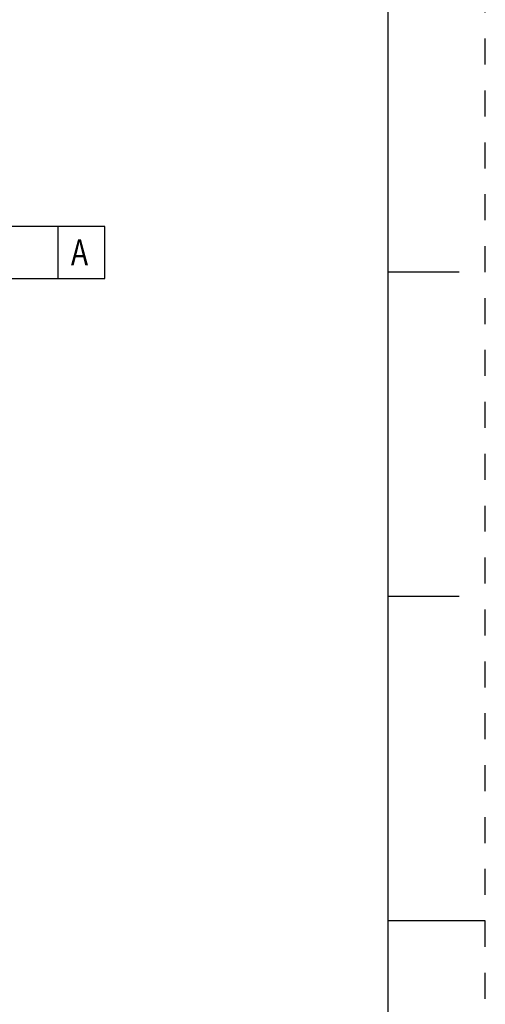
# Model space of a CAD drawing. Units: inches. Extents: x 0 to 17, y 0 to 11.
# Drawn here: x 15.2 to 17, y 5.2 to 9 of the extents above; entities that cross this region are included whole.
import ezdxf

# ---------------------------------------------------------------- set-up
doc = ezdxf.new("R2010")
doc.units = ezdxf.units.IN
doc.header["$LTSCALE"] = 0.935
doc.header["$MEASUREMENT"] = 0
doc.linetypes.add('HIDDEN', pattern=[0.2, 0.1, -0.1])
doc.layers.get('0').update_dxf_attribs({"linetype": 'CONTINUOUS'})
doc.layers.add('DEFAULT_2', color=8, linetype='HIDDEN')
doc.styles.get("Standard").update_dxf_attribs({"font": 'txt', "width": 0.8})
doc.dimstyles.new('DIMSTYLE_3', dxfattribs={"dimtxt": 0.1, "dimasz": 0.1875, "dimexe": 0.18, "dimexo": 0.0625, "dimgap": 0.09, "dimtad": 0, "dimtih": 1, "dimtoh": 1, "dimdec": 3, "dimlfac": 2, "dimzin": 4, "dimdsep": 46, "dimtxsty": 'STANDARD', "dimblk": 'CLOSED', "dimblk1": 'CLOSED', "dimblk2": 'CLOSED', "dimcen": 0.09, "dimadec": 0, "dimazin": 0, "dimtp": 0.005, "dimtm": 0.005, "dimtfac": 1, "dimtdec": 3, "dimtofl": 0, "dimtmove": 0, "dimatfit": 3, "dimldrblk": 'CLOSED', "dimfxl": 1, "dimtolj": 1, "dimtzin": 4, "dimarcsym": 0})

# ---------------------------------------------------------------- blocks, each defined once
blk = doc.blocks.new('_CLOSED')
at = {"color": 0, "linetype": 'BYBLOCK'}
for p, q in [((0, 0), (-1, 0.167)), ((-1, 0.167), (-1, -0.167)), ((-1, -0.167), (0, 0)), ((-1, 0), (0, 0))]:
    blk.add_line(p, q, dxfattribs=at)
blk = doc.blocks.new('*D17')
at = {"color": 2, "linetype": 'CONTINUOUS'}
for p, q in [((14.7711, 8.6047), (14.7711, 8.9147)), ((13.3762, 8.6047), (14.8336, 8.6047)), ((13.3762, 7.8094), (14.8336, 7.8094)), ((14.7711, 7.8094), (14.7711, 7.4994))]:
    blk.add_line(p, q, dxfattribs=at)
at = {"color": 2, "linetype": 'CONTINUOUS', "xscale": 0.1875, "yscale": 0.1875, "zscale": 0.1875}
for p, rotation in [((14.7711, 8.6047), 270), ((14.7711, 7.8094), 90)]:
    blk.add_blockref('_CLOSED', p, dxfattribs=dict(at, rotation=rotation))
at = {"color": 2, "linetype": 'CONTINUOUS'}
for s, width, p in [('%%c', 1.333333, (14.1844, 8.3511)), ('39,995-40,011', 0.8, (14.3177, 8.3511)), ('[1.5746-1.5752]', 0.8, (14.1711, 8.2011)), ('0,08 [.0031]', 0.8, (14.3448, 8.0261)), ('A', 0.8, (15.4048, 8.0261))]:
    blk.add_text(s, height=0.1, dxfattribs=dict(at, width=width)).set_placement(p)

msp = doc.modelspace()

# ---------------------------------------------------------------- linework, layer by layer
at = {"color": 7, "linetype": 'CONTINUOUS'}
for p, q in [((16.625, 10.625), (16.625, 0.375)), ((16.9, 8), (16.625, 8)), ((16.9, 6.75), (16.625, 6.75)), ((17, 5.5), (16.625, 5.5))]:
    msp.add_line(p, q, dxfattribs=at)
at = {"color": 2, "linetype": 'CONTINUOUS'}
msp.add_line((15.3548192, 8.1761236), (15.3548192, 7.9761236), dxfattribs=at)
for points in [[(14.0073192, 7.9761236), (15.5348192, 7.9761236), (15.5348192, 8.1761236)], [(15.5348192, 8.1761236), (14.0073192, 8.1761236), (14.0073192, 7.9761236)]]:
    msp.add_lwpolyline(points, dxfattribs=at)
at = {"layer": 'DEFAULT_2', "color": 8, "linetype": 'HIDDEN'}
msp.add_line((17, 0), (17, 11), dxfattribs=at)

# ---------------------------------------------------------------- dimensions: what is measured, and where the dimension line sits
at = {"color": 2, "linetype": 'CONTINUOUS'}
dim = msp.add_linear_dim(base=(14.7710692, 7.8093932), p1=(13.3761714, 8.6046684), p2=(13.3761714, 7.8093932), angle=270, text='%%c39,995-40,011\\P[1.5746-1.5752]\\P0,08 [.0031]A', dimstyle='DIMSTYLE_3', dxfattribs=at)
dim.commit()
dim.dimension.update_dxf_attribs({"geometry": '*D17', "text_midpoint": (14.8279442, 8.2386236), "dimtype": 160})

doc.saveas('drawing.dxf')
